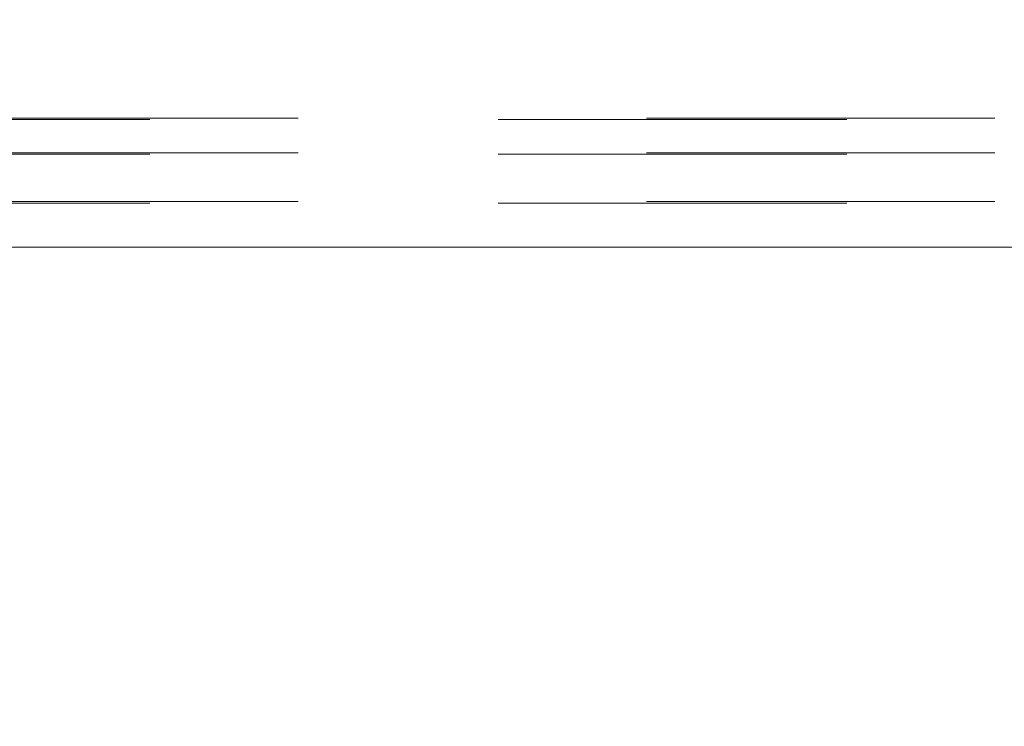
# Model space of a CAD drawing. Units: inches. Extents: x 0.1 to 10.8, y 0.2 to 8.4.
# Drawn here: x 3 to 3.3, y 3.3 to 3.5 of the extents above; entities that cross this region are included whole.
import ezdxf

# ---------------------------------------------------------------- set-up
doc = ezdxf.new("R2010")
doc.units = ezdxf.units.IN
doc.header["$MEASUREMENT"] = 0
doc.linetypes.add('HIDDEN', pattern=[0.075, 0.05, -0.025])
doc.layers.add('FORMAT', color=7, linetype='Continuous')
doc.styles.add('SLDTEXTSTYLE0', font='ARIAL.TTF', dxfattribs={"width": 0.948})
doc.dimstyles.new('SLDDIMSTYLE2', dxfattribs={"dimtxt": 0.080892, "dimasz": 0.080892, "dimexe": 0, "dimexo": 0.0625, "dimgap": 0.020223, "dimtad": 0, "dimtih": 1, "dimtoh": 1, "dimdec": 0, "dimlfac": 25, "dimrnd": 1e-09, "dimzin": 12, "dimdsep": 46, "dimlunit": 5, "dimtxsty": 'SLDTEXTSTYLE0', "dimsah": 1, "dimcen": 0.09, "dimadec": 0, "dimazin": 3, "dimtfac": 1, "dimtdec": 0, "dimtofl": 0, "dimtmove": 0, "dimatfit": 3, "dimfxl": 0, "dimfrac": 2, "dimtolj": 1, "dimtzin": 12, "dimarcsym": 0})

# ---------------------------------------------------------------- blocks, each defined once
blk = doc.blocks.new('*D31')
at = {"layer": 'FORMAT', "color": 8}
for p, q in [((1.57778, 3.51036), (1.57778, 2.95349)), ((3.97778, 3.51036), (3.97778, 2.95349)), ((1.57778, 3.05349), (2.55247, 3.05349)), ((3.97778, 3.05349), (3.00309, 3.05349))]:
    blk.add_line(p, q, dxfattribs=at)
for points in [[(1.57778, 3.05349), (1.65867, 3.04104), (1.65867, 3.06593)], [(3.97778, 3.05349), (3.89689, 3.06593), (3.89689, 3.04104)]]:
    blk.add_solid(points, dxfattribs=at)
at = {"layer": 'FORMAT', "color": 8, "char_height": 0.083333, "attachment_point": 1, "style": 'SLDTEXTSTYLE0'}
for s, insert in [('60"', (2.65926, 3.16091, 0.00016)), ('LENGTH', (2.55247, 3.03668, 0.00016))]:
    blk.add_mtext(s, dxfattribs=dict(at, insert=insert))

msp = doc.modelspace()

# ---------------------------------------------------------------- linework, layer by layer
at = {"color": 7, "linetype": 'HIDDEN', "lineweight": 0}
for p, q in [((4.04906, 3.50746), (1.5065, 3.50746)), ((1.5065, 3.50706), (4.04906, 3.50706)), ((4.04906, 3.49746), (1.5065, 3.49746)), ((1.5065, 3.49706), (4.04906, 3.49706)), ((4.04906, 3.48346), (1.5065, 3.48346)), ((1.5065, 3.48306), (4.04906, 3.48306))]:
    msp.add_line(p, q, dxfattribs=at)
at = {"color": 7, "linetype": 'Continuous', "lineweight": 15}
msp.add_line((1.44278, 3.47036), (4.11278, 3.47036), dxfattribs=at)

# ---------------------------------------------------------------- dimensions: what is measured, and where the dimension line sits
at = {"layer": 'FORMAT', "color": 8}
dim = msp.add_linear_dim(base=(1.57778, 3.05349), p1=(3.97778, 3.61036), p2=(1.57778, 3.61036), text='<>\\PLENGTH', dimstyle='SLDDIMSTYLE2', dxfattribs=at)
dim.commit()
dim.dimension.update_dxf_attribs({"geometry": '*D31', "text_midpoint": (2.77778, 3.05349), "dimtype": 160})

doc.saveas('drawing.dxf')
